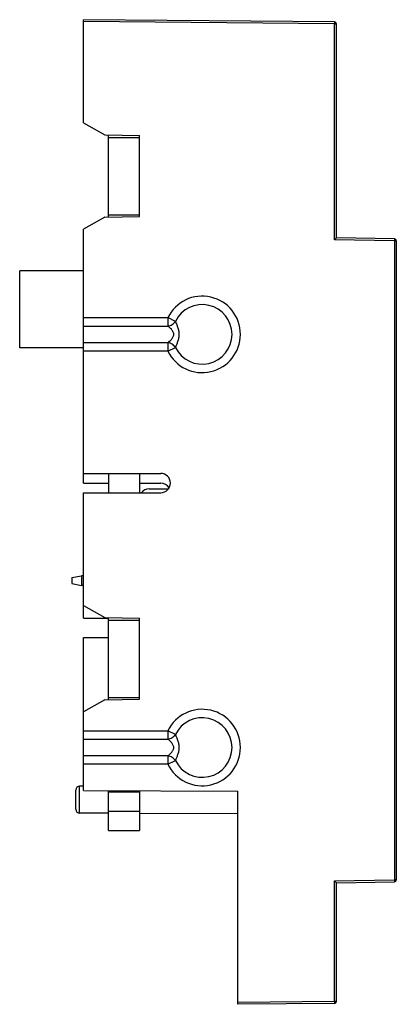
# Model space of a CAD drawing. Units: millimetres. Extents: x 2762 to 5563, y 1843 to 2258.
# Drawn here: x 3759 to 3779, y 2016 to 2067 of the extents above; entities that cross this region are included whole.
import ezdxf

# ---------------------------------------------------------------- set-up
doc = ezdxf.new("R2010")
doc.units = ezdxf.units.MM
doc.header["$MEASUREMENT"] = 0

msp = doc.modelspace()

# ---------------------------------------------------------------- linework, layer by layer
at = {"color": 7, "linetype": 'Continuous'}
for p, q in [((3762.364, 2061.773), (3762.364, 2067.122)), ((3775.365, 2067.009), (3762.364, 2067.122)), ((3775.364, 2066.909), (3762.364, 2067.022)), ((3775.365, 2067.009), (3775.364, 2066.909)), ((3775.364, 2055.724), (3775.364, 2066.909)), ((3775.364, 2066.909), (3775.464, 2066.909)), ((3775.464, 2055.822), (3775.464, 2066.909)), ((3762.364, 2061.773), (3763.464, 2061.153)), ((3763.464, 2061.153), (3765.264, 2061.122)), ((3763.664, 2056.894), (3763.664, 2061.15)), ((3763.664, 2061.022), (3765.264, 2061.022)), ((3765.264, 2056.922), (3765.264, 2061.122)), ((3763.464, 2056.891), (3762.364, 2056.271)), ((3763.464, 2056.891), (3765.264, 2056.922)), ((3763.664, 2057.022), (3765.264, 2057.022)), ((3762.364, 2043.122), (3762.364, 2056.271)), ((3775.464, 2055.822), (3775.364, 2055.724)), ((3778.465, 2055.77), (3775.464, 2055.822)), ((3778.464, 2055.67), (3775.364, 2055.724)), ((3778.465, 2055.77), (3778.464, 2055.67)), ((3778.464, 2055.67), (3778.464, 2022.574)), ((3778.464, 2055.67), (3778.564, 2055.67)), ((3778.564, 2055.67), (3778.564, 2022.574)), ((3759.064, 2050.122), (3759.064, 2054.122)), ((3762.364, 2054.122), (3759.064, 2054.122)), ((3762.364, 2051.688), (3766.733, 2051.688)), ((3762.364, 2051.255), (3766.733, 2051.255)), ((3766.733, 2051.688), (3766.733, 2051.255)), ((3767.126, 2051.497), (3766.733, 2051.688)), ((3766.733, 2050.389), (3762.364, 2050.389)), ((3766.733, 2050.389), (3766.733, 2049.956)), ((3762.364, 2050.122), (3759.064, 2050.122)), ((3766.733, 2049.956), (3762.364, 2049.956)), ((3766.733, 2049.956), (3767.126, 2050.147)), ((3762.364, 2043.622), (3766.364, 2043.622)), ((3763.664, 2043.622), (3763.664, 2042.622)), ((3765.264, 2043.622), (3765.264, 2042.622)), ((3762.364, 2043.122), (3763.664, 2043.122)), ((3765.264, 2043.122), (3766.364, 2043.122)), ((3762.364, 2036.122), (3762.364, 2042.622)), ((3762.364, 2042.622), (3766.364, 2042.622)), ((3765.764, 2042.822), (3766.755, 2042.822)), ((3761.764, 2038.222), (3762.264, 2038.322)), ((3761.764, 2038.222), (3761.764, 2037.922)), ((3762.264, 2038.322), (3762.264, 2037.822)), ((3762.364, 2038.322), (3762.264, 2038.322)), ((3761.764, 2037.922), (3762.264, 2037.822)), ((3762.364, 2037.822), (3762.264, 2037.822)), ((3762.364, 2036.773), (3763.464, 2036.153)), ((3762.364, 2036.122), (3763.664, 2036.122)), ((3763.464, 2036.153), (3765.264, 2036.122)), ((3763.664, 2031.894), (3763.664, 2036.15)), ((3763.664, 2036.022), (3765.264, 2036.022)), ((3765.264, 2031.922), (3765.264, 2036.122)), ((3762.364, 2027.197), (3762.364, 2035.122)), ((3762.364, 2035.122), (3763.664, 2035.122)), ((3763.464, 2031.891), (3762.364, 2031.271)), ((3763.464, 2031.891), (3765.264, 2031.922)), ((3763.664, 2032.022), (3765.264, 2032.022)), ((3762.364, 2030.288), (3766.733, 2030.288)), ((3762.364, 2029.855), (3766.733, 2029.855)), ((3767.126, 2030.097), (3766.733, 2030.288)), ((3766.733, 2030.288), (3766.733, 2029.855)), ((3766.733, 2028.989), (3762.364, 2028.989)), ((3766.733, 2028.989), (3766.733, 2028.556)), ((3766.733, 2028.556), (3762.364, 2028.556)), ((3766.733, 2028.556), (3767.126, 2028.747)), ((3762.364, 2027.422), (3762.163, 2027.421)), ((3762.163, 2026.023), (3762.163, 2027.421)), ((3761.964, 2026.223), (3761.964, 2027.221)), ((3762.364, 2027.197), (3770.364, 2027.155)), ((3763.664, 2025.122), (3763.664, 2027.191)), ((3763.664, 2027.122), (3765.264, 2027.122)), ((3765.264, 2027.182), (3765.264, 2025.122)), ((3770.364, 2016.122), (3770.364, 2027.155)), ((3763.664, 2026.018), (3762.163, 2026.023)), ((3763.664, 2026.122), (3765.264, 2026.122)), ((3770.364, 2025.994), (3765.264, 2026.012)), ((3763.664, 2025.122), (3765.264, 2025.122)), ((3775.364, 2022.52), (3778.464, 2022.574)), ((3775.464, 2022.422), (3775.364, 2022.52)), ((3775.364, 2016.266), (3775.364, 2022.52)), ((3775.464, 2022.422), (3778.465, 2022.474)), ((3775.464, 2016.266), (3775.464, 2022.422)), ((3778.564, 2022.574), (3778.464, 2022.574)), ((3778.464, 2022.574), (3778.465, 2022.474)), ((3775.364, 2016.266), (3770.364, 2016.222)), ((3775.365, 2016.166), (3770.364, 2016.122)), ((3775.464, 2016.266), (3775.364, 2016.266)), ((3775.364, 2016.266), (3775.365, 2016.166))]:
    msp.add_line(p, q, dxfattribs=at)
for centre, radius, start, end in [((3775.364, 2066.909), 0.1, 0, 89.5), ((3778.464, 2055.67), 0.1, 0, 89), ((3768.514, 2050.822), 1.98, 205.934, 154.066), ((3768.514, 2050.822), 1.544, 205.934, 154.066), ((3766.364, 2043.122), 0.5, 270, 90), ((3766.364, 2042.622), 0.5, 29.9935, 90), ((3765.764, 2042.322), 0.5, 90, 142.9501), ((3768.514, 2029.422), 1.98, 205.934, 154.066), ((3768.514, 2029.422), 1.544, 205.934, 154.066), ((3762.164, 2027.221), 0.2, 90.2, 180), ((3762.164, 2026.223), 0.2, 180, 269.8), ((3778.464, 2022.574), 0.1, 271, 0), ((3775.364, 2016.266), 0.1, 270.5, 0)]:
    msp.add_arc(centre, radius, start, end, dxfattribs=at)
for points, knots in [([(3766.733, 2051.255), (3766.811, 2051.266), (3766.962, 2051.323), (3767.081, 2051.433), (3767.126, 2051.497)], [0, 0, 0, 0, 0.500904, 1, 1, 1, 1]), ([(3766.733, 2050.389), (3766.763, 2050.414), (3766.827, 2050.468), (3766.922, 2050.558), (3766.994, 2050.653), (3767.032, 2050.745), (3767.042, 2050.822), (3767.032, 2050.899), (3766.994, 2050.991), (3766.922, 2051.086), (3766.827, 2051.176), (3766.763, 2051.23), (3766.733, 2051.255)], [0, 0, 0, 0, 0.106716, 0.229269, 0.360894, 0.429843, 0.500007, 0.570205, 0.639118, 0.770751, 0.893287, 1, 1, 1, 1]), ([(3767.126, 2051.497), (3767.141, 2051.451), (3767.182, 2051.353), (3767.244, 2051.196), (3767.295, 2051.017), (3767.314, 2050.822), (3767.295, 2050.627), (3767.244, 2050.448), (3767.182, 2050.291), (3767.141, 2050.193), (3767.126, 2050.147)], [0, 0, 0, 0, 0.103548, 0.225897, 0.35969, 0.5, 0.640308, 0.774101, 0.896452, 1, 1, 1, 1]), ([(3767.126, 2050.147), (3767.104, 2050.179), (3767.051, 2050.239), (3766.956, 2050.311), (3766.849, 2050.363), (3766.772, 2050.383), (3766.733, 2050.389)], [0, 0, 0, 0, 0.247174, 0.499171, 0.751688, 1, 1, 1, 1]), ([(3766.733, 2029.855), (3766.811, 2029.866), (3766.962, 2029.923), (3767.081, 2030.033), (3767.126, 2030.097)], [0, 0, 0, 0, 0.500904, 1, 1, 1, 1]), ([(3766.733, 2028.989), (3766.763, 2029.014), (3766.827, 2029.068), (3766.922, 2029.158), (3766.994, 2029.253), (3767.032, 2029.345), (3767.042, 2029.422), (3767.032, 2029.499), (3766.994, 2029.591), (3766.922, 2029.686), (3766.827, 2029.776), (3766.763, 2029.83), (3766.733, 2029.855)], [0, 0, 0, 0, 0.106716, 0.229268, 0.360894, 0.429841, 0.500006, 0.570203, 0.639118, 0.77075, 0.893288, 1, 1, 1, 1]), ([(3767.126, 2030.097), (3767.141, 2030.051), (3767.182, 2029.953), (3767.244, 2029.796), (3767.295, 2029.617), (3767.314, 2029.422), (3767.295, 2029.227), (3767.244, 2029.048), (3767.182, 2028.891), (3767.141, 2028.793), (3767.126, 2028.747)], [0, 0, 0, 0, 0.103545, 0.22589, 0.359684, 0.500001, 0.640315, 0.774109, 0.896455, 1, 1, 1, 1]), ([(3767.126, 2028.747), (3767.104, 2028.779), (3767.051, 2028.839), (3766.956, 2028.911), (3766.849, 2028.963), (3766.772, 2028.983), (3766.733, 2028.989)], [0, 0, 0, 0, 0.247174, 0.499171, 0.751688, 1, 1, 1, 1])]:
    msp.add_open_spline(points, degree=3, knots=knots, dxfattribs=at)

doc.saveas('drawing.dxf')
